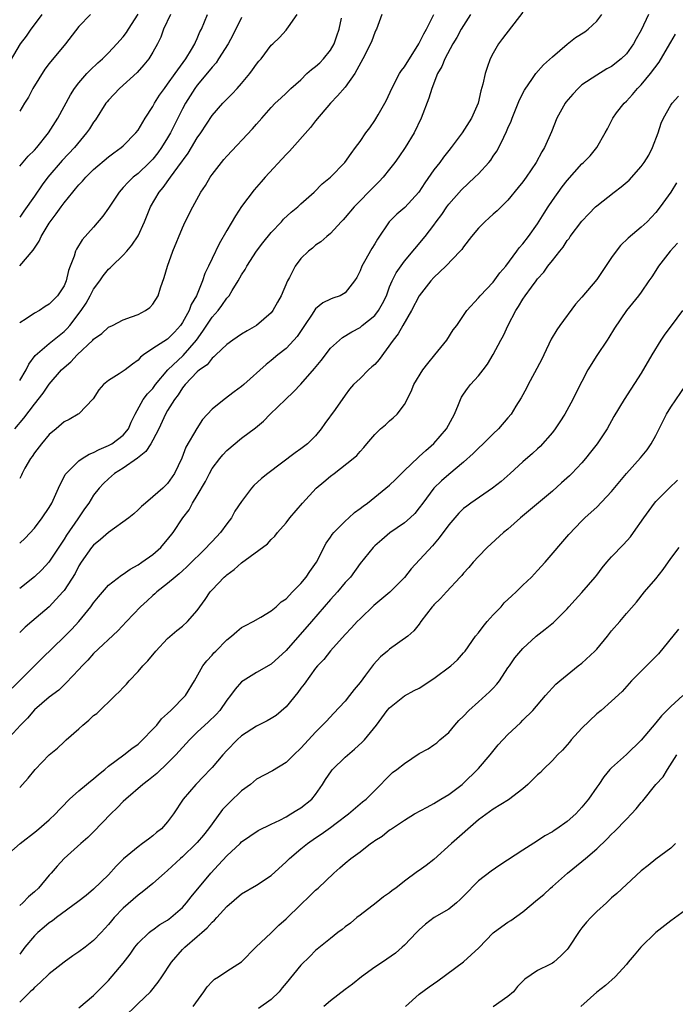
# Model space of a CAD drawing. Units: inches. Extents: x 2553000 to 2556000, y 1542000 to 1545000.
# Drawn here: x 2554513 to 2554602, y 1542791 to 1542924 of the extents above; entities that cross this region are included whole.
import ezdxf

# ---------------------------------------------------------------- set-up
doc = ezdxf.new("R2010")
doc.units = ezdxf.units.IN
doc.header["$MEASUREMENT"] = 0
doc.layers.add('LD25531542_2ft', color=140, linetype='Continuous')

msp = doc.modelspace()

# ---------------------------------------------------------------- linework, layer by layer
at = {"layer": 'LD25531542_2ft'}
for points, elevation in [([(2554511, 1542917.44), (2554513.11, 1542921), (2554513.92, 1542922.08), (2554514.56, 1542923), (2554515, 1542923.57), (2554516.02, 1542925)], 8144), ([(2554598, 1542925), (2554597, 1542922.86), (2554596.32, 1542921.68), (2554595.97, 1542921), (2554595, 1542919.67), (2554594.31, 1542919), (2554593, 1542917.97), (2554592.37, 1542917.63), (2554591, 1542916.81), (2554589, 1542915.48), (2554588.48, 1542915), (2554587.76, 1542914.24), (2554586.84, 1542913.16), (2554586.72, 1542913), (2554585.62, 1542911), (2554584.87, 1542909.13), (2554583.93, 1542907), (2554583.56, 1542906.44), (2554582.82, 1542905), (2554581.46, 1542903), (2554581, 1542902.37), (2554580.4, 1542901.6), (2554579, 1542899.92), (2554577.53, 1542898.47), (2554577, 1542898.02), (2554576.47, 1542897.53), (2554575.85, 1542897), (2554575, 1542896.12), (2554574.09, 1542895), (2554573, 1542893.61), (2554572.76, 1542893.24), (2554572.56, 1542893), (2554570.6, 1542891), (2554569, 1542889.45), (2554568.58, 1542889), (2554567, 1542886.99), (2554565.97, 1542885), (2554564.79, 1542883), (2554564.15, 1542881.85), (2554563.46, 1542881), (2554561.61, 1542878.39), (2554561, 1542877.73), (2554560.62, 1542877.38), (2554560.17, 1542877), (2554559, 1542875.82), (2554558.13, 1542875), (2554557.6, 1542874.4), (2554557, 1542873.57), (2554555.63, 1542871.63), (2554554.25, 1542869.75), (2554553.76, 1542869), (2554553, 1542868.07), (2554551.89, 1542867), (2554551, 1542866.31), (2554550.22, 1542865.78), (2554546.52, 1542863), (2554545.7, 1542862.3), (2554544.65, 1542861.35), (2554544.34, 1542861), (2554543, 1542859.22), (2554542.1, 1542857.9), (2554541.63, 1542857), (2554541, 1542856.18), (2554540.14, 1542855), (2554539, 1542853.79), (2554538.6, 1542853.4), (2554538.27, 1542853), (2554535.61, 1542850.39), (2554535, 1542849.85), (2554534.55, 1542849.45), (2554534, 1542849), (2554533, 1542848.12), (2554531.55, 1542847), (2554531.27, 1542846.73), (2554531, 1542846.52), (2554530.21, 1542845.79), (2554529.33, 1542845), (2554527.44, 1542843), (2554526.27, 1542841.72), (2554523, 1542838.67), (2554522.22, 1542837.78), (2554521.43, 1542837), (2554521, 1542836.52), (2554519.3, 1542834.7), (2554519, 1542834.45), (2554518.27, 1542833.73), (2554517, 1542832.79), (2554515, 1542831.05), (2554514.05, 1542829.95), (2554513.1, 1542829), (2554511.15, 1542826.85)], 8118), ([(2554511.99, 1542834.01), (2554515, 1542837), (2554515.99, 1542838.01), (2554519, 1542840.92), (2554520.03, 1542841.97), (2554521, 1542843.01), (2554522.64, 1542845), (2554523, 1542845.52), (2554523.65, 1542846.35), (2554525, 1542847.9), (2554526.75, 1542849.25), (2554527, 1542849.38), (2554527.92, 1542850.08), (2554529, 1542850.64), (2554529.53, 1542851), (2554531, 1542852.07), (2554532.06, 1542853), (2554532.5, 1542853.5), (2554533, 1542854.09), (2554533.73, 1542855), (2554535.04, 1542857), (2554535.92, 1542858.08), (2554536.36, 1542859), (2554537, 1542860.02), (2554538.1, 1542861.9), (2554538.64, 1542863), (2554539, 1542863.65), (2554540.05, 1542865), (2554540.48, 1542865.52), (2554541, 1542866.1), (2554543, 1542867.74), (2554544.86, 1542869.14), (2554545.94, 1542870.06), (2554546.86, 1542871), (2554548.93, 1542873), (2554550, 1542874), (2554551, 1542875.07), (2554552.83, 1542877.17), (2554553.73, 1542878.27), (2554555, 1542879.9), (2554556.21, 1542881), (2554556.64, 1542881.36), (2554557.88, 1542882.12), (2554559, 1542882.73), (2554559.31, 1542883), (2554561, 1542884.35), (2554561.52, 1542885), (2554562.05, 1542885.95), (2554562.57, 1542887), (2554563, 1542888.18), (2554563.33, 1542889), (2554563.89, 1542890.11), (2554565, 1542891.67), (2554567.79, 1542895), (2554569, 1542896.55), (2554569.31, 1542897), (2554570.04, 1542897.96), (2554570.72, 1542899), (2554571, 1542899.37), (2554572.72, 1542901.28), (2554574.54, 1542903), (2554575, 1542903.46), (2554576.4, 1542905), (2554576.67, 1542905.33), (2554577, 1542905.83), (2554577.49, 1542906.51), (2554577.75, 1542907), (2554578.42, 1542908.42), (2554578.81, 1542909.19), (2554579, 1542909.65), (2554579.42, 1542910.58), (2554579.57, 1542911), (2554580.38, 1542913), (2554580.54, 1542913.46), (2554581.22, 1542914.78), (2554582.32, 1542916.32), (2554582.78, 1542917), (2554583.81, 1542918.19), (2554585, 1542919.27), (2554587, 1542920.99), (2554588.14, 1542921.86), (2554589.37, 1542922.63), (2554589.85, 1542923), (2554591, 1542924.08), (2554591.68, 1542925)], 8120), ([(2554512.35, 1542869), (2554513.56, 1542870.44), (2554515, 1542872.35), (2554516.16, 1542873.84), (2554517, 1542875.07), (2554518.67, 1542877), (2554519, 1542877.32), (2554519.92, 1542878.08), (2554520.77, 1542879), (2554522.88, 1542881), (2554523, 1542881.14), (2554524.1, 1542881.9), (2554525, 1542882.74), (2554525.54, 1542883), (2554527, 1542883.75), (2554528.13, 1542884.13), (2554529, 1542884.47), (2554530.02, 1542885), (2554530.57, 1542885.43), (2554531, 1542885.86), (2554531.71, 1542887), (2554532.05, 1542888.05), (2554532.54, 1542889.46), (2554532.98, 1542891), (2554533.68, 1542893), (2554535, 1542896.16), (2554535.39, 1542897), (2554536.4, 1542899), (2554537.48, 1542901), (2554538.11, 1542901.89), (2554538.74, 1542903), (2554539, 1542903.36), (2554540.28, 1542905), (2554540.61, 1542905.39), (2554541, 1542905.87), (2554544.48, 1542909.52), (2554545, 1542910.15), (2554545.73, 1542911), (2554547, 1542912.42), (2554547.55, 1542913), (2554548.29, 1542913.7), (2554549, 1542914.34), (2554549.66, 1542915), (2554551, 1542916.17), (2554551.83, 1542917), (2554552.44, 1542917.56), (2554553, 1542917.95), (2554553.56, 1542918.44), (2554554.07, 1542919), (2554555, 1542920.16), (2554555.5, 1542921), (2554555.89, 1542922.11), (2554556.17, 1542923), (2554556.51, 1542924.51)], 8130), ([(2554581, 1542925.29), (2554578.26, 1542921.74), (2554577.72, 1542921), (2554577, 1542919.77), (2554576.6, 1542919), (2554576.17, 1542917.83), (2554575.91, 1542917), (2554575.58, 1542915.58), (2554575.33, 1542914.67), (2554574.96, 1542913), (2554574.06, 1542911), (2554572.79, 1542909), (2554571.33, 1542907), (2554571, 1542906.61), (2554570.3, 1542905.7), (2554569.79, 1542905), (2554569, 1542904.02), (2554567.75, 1542902.25), (2554566.94, 1542901), (2554565.07, 1542898.93), (2554563.99, 1542898.01), (2554562.96, 1542897), (2554561.36, 1542894.64), (2554561, 1542894.02), (2554560.61, 1542893.39), (2554559.62, 1542891.62), (2554559.25, 1542891), (2554559, 1542890.37), (2554558.55, 1542889.45), (2554558.27, 1542889), (2554557, 1542887.37), (2554556.32, 1542887), (2554555.34, 1542886.66), (2554555, 1542886.52), (2554553.98, 1542886.02), (2554553, 1542885.21), (2554552.9, 1542885.1), (2554552.53, 1542884.53), (2554551.48, 1542883), (2554550.5, 1542881.5), (2554550.05, 1542881), (2554549, 1542879.89), (2554547.89, 1542879), (2554547, 1542878.24), (2554546.31, 1542877.69), (2554543.32, 1542875), (2554543, 1542874.73), (2554541.99, 1542874.01), (2554540.64, 1542873), (2554539, 1542871.68), (2554537.71, 1542870.29), (2554536.93, 1542869.07), (2554535.47, 1542866.53), (2554534.92, 1542865.08), (2554533.94, 1542863), (2554533, 1542861.64), (2554532.33, 1542861), (2554531, 1542859.84), (2554529.99, 1542859), (2554529.46, 1542858.54), (2554529, 1542858.07), (2554528.44, 1542857.56), (2554527.75, 1542857), (2554525, 1542855.03), (2554523.94, 1542854.06), (2554523, 1542853.33), (2554522.72, 1542853), (2554521.3, 1542851), (2554521, 1542850.51), (2554520.5, 1542849.5), (2554519, 1542847.2), (2554518.84, 1542847), (2554517, 1542845), (2554514.64, 1542843), (2554513.76, 1542842.24), (2554513, 1542841.53)], 8122), ([(2554513, 1542904.52), (2554514.16, 1542905.84), (2554515, 1542906.65), (2554515.3, 1542907), (2554516.91, 1542909), (2554518.17, 1542911), (2554519.85, 1542914.15), (2554520.4, 1542915), (2554521, 1542915.75), (2554522.09, 1542917), (2554522.53, 1542917.47), (2554523.56, 1542918.44), (2554524.19, 1542919), (2554525, 1542919.82), (2554526.11, 1542921), (2554527, 1542921.99), (2554527.44, 1542922.56), (2554527.69, 1542923), (2554529, 1542925.03)], 8140), ([(2554513, 1542853.57), (2554513.73, 1542854.27), (2554515, 1542855.62), (2554516.06, 1542857), (2554517, 1542858.39), (2554517.36, 1542859), (2554518.24, 1542861), (2554519.16, 1542862.84), (2554519.28, 1542863), (2554521, 1542864.69), (2554521.43, 1542865), (2554522.38, 1542865.62), (2554523, 1542865.84), (2554523.76, 1542866.24), (2554525, 1542866.75), (2554525.46, 1542867), (2554527, 1542868.17), (2554527.71, 1542869), (2554528.08, 1542869.92), (2554528.59, 1542871), (2554529.67, 1542873), (2554530.26, 1542873.74), (2554531, 1542874.48), (2554531.38, 1542875), (2554533.02, 1542877), (2554535.08, 1542878.92), (2554536.89, 1542881), (2554537.77, 1542882.23), (2554539, 1542884.1), (2554539.82, 1542885), (2554540.33, 1542885.67), (2554541, 1542886.67), (2554541.3, 1542887), (2554541.72, 1542887.72), (2554542.54, 1542889), (2554543, 1542889.81), (2554543.48, 1542890.52), (2554543.7, 1542891), (2554544.99, 1542893.01), (2554545.86, 1542894.14), (2554547, 1542895.54), (2554548.4, 1542897), (2554548.68, 1542897.32), (2554549.71, 1542898.29), (2554550.6, 1542899), (2554551, 1542899.39), (2554552.79, 1542901), (2554553.89, 1542902.11), (2554555.02, 1542903), (2554556.97, 1542905), (2554557.79, 1542906.21), (2554558.41, 1542907), (2554559, 1542907.83), (2554559.78, 1542909), (2554560.31, 1542909.69), (2554561, 1542910.67), (2554561.13, 1542910.87), (2554561.45, 1542911.45), (2554562.35, 1542913), (2554562.57, 1542913.43), (2554563.29, 1542915), (2554564.36, 1542917), (2554564.6, 1542917.4), (2554565, 1542917.91), (2554566.96, 1542921), (2554567.63, 1542922.37), (2554568, 1542923), (2554569, 1542925)], 8126), ([(2554561.96, 1542925), (2554561.22, 1542923), (2554561.14, 1542922.86), (2554561, 1542922.56), (2554560.59, 1542921.41), (2554560.42, 1542921), (2554559.38, 1542919), (2554558.31, 1542917), (2554557, 1542915.18), (2554555.98, 1542914.02), (2554555, 1542913.02), (2554553, 1542910.6), (2554552.3, 1542909.7), (2554549.48, 1542906.52), (2554549, 1542906.07), (2554546.16, 1542903), (2554545.63, 1542902.37), (2554544.69, 1542901.31), (2554543, 1542899.05), (2554542.19, 1542897.81), (2554541, 1542895.83), (2554539.98, 1542894.02), (2554539, 1542892.03), (2554538.52, 1542891), (2554538.02, 1542889.98), (2554537.72, 1542889), (2554536.9, 1542887), (2554536.2, 1542885.8), (2554535.9, 1542885), (2554535, 1542883.37), (2554534.75, 1542883), (2554533.91, 1542882.09), (2554533, 1542881.13), (2554531, 1542879.86), (2554529.73, 1542879), (2554529.32, 1542878.68), (2554529, 1542878.3), (2554528.24, 1542877.76), (2554527.25, 1542877), (2554526.46, 1542876.46), (2554525, 1542875.55), (2554524.32, 1542875), (2554523.72, 1542874.28), (2554522.94, 1542873.06), (2554521, 1542871.06), (2554520.92, 1542871), (2554519.71, 1542870.29), (2554519, 1542869.97), (2554517.91, 1542869), (2554517, 1542868.25), (2554515.95, 1542867), (2554515, 1542865.76), (2554514.71, 1542865.29), (2554514.48, 1542865), (2554513.71, 1542863.71), (2554513.32, 1542863), (2554513.23, 1542862.77), (2554513, 1542862.32)], 8128), ([(2554513, 1542875.54), (2554513.89, 1542877), (2554514.26, 1542877.74), (2554515.08, 1542878.92), (2554517, 1542880.55), (2554519, 1542882.15), (2554519.42, 1542882.58), (2554519.77, 1542883), (2554521.3, 1542885), (2554521.99, 1542886.01), (2554522.55, 1542887), (2554523, 1542887.87), (2554523.82, 1542889), (2554524.3, 1542889.7), (2554525, 1542890.57), (2554525.24, 1542890.76), (2554525.45, 1542891), (2554527, 1542892.49), (2554527.47, 1542893), (2554528.17, 1542893.83), (2554529, 1542895.08), (2554529.85, 1542897), (2554530.66, 1542899), (2554531.86, 1542901), (2554532.39, 1542901.61), (2554533.37, 1542903), (2554534.36, 1542904.36), (2554535.76, 1542906.24), (2554536.23, 1542907), (2554537, 1542908.32), (2554537.47, 1542909), (2554539, 1542911.33), (2554540.46, 1542913), (2554541, 1542913.57), (2554541.72, 1542914.28), (2554542.41, 1542915), (2554543, 1542915.66), (2554544.13, 1542917), (2554544.49, 1542917.51), (2554545, 1542918.27), (2554545.32, 1542918.68), (2554545.62, 1542919), (2554547, 1542920.84), (2554547.2, 1542921), (2554548.14, 1542921.86), (2554549, 1542922.88), (2554549.13, 1542923), (2554549.32, 1542923.32), (2554550.49, 1542925)], 8132), ([(2554513, 1542891.02), (2554514.84, 1542893.16), (2554515, 1542893.42), (2554515.64, 1542894.36), (2554515.92, 1542895), (2554517, 1542896.79), (2554517.14, 1542897), (2554517.95, 1542898.05), (2554518.59, 1542899), (2554519, 1542899.56), (2554520.17, 1542901), (2554520.56, 1542901.44), (2554521, 1542901.97), (2554521.51, 1542902.49), (2554521.94, 1542903), (2554523, 1542904.03), (2554525, 1542905.77), (2554525.71, 1542906.29), (2554526.74, 1542907), (2554527, 1542907.24), (2554528.72, 1542909), (2554529, 1542909.38), (2554529.96, 1542911), (2554531, 1542912.55), (2554531.24, 1542913), (2554531.91, 1542914.09), (2554532.56, 1542915), (2554533, 1542915.57), (2554534.01, 1542917), (2554535.48, 1542919), (2554536.24, 1542920.24), (2554536.68, 1542921), (2554536.76, 1542921.24), (2554537, 1542921.73), (2554537.37, 1542922.63), (2554537.57, 1542923), (2554538, 1542924), (2554538.4, 1542925)], 8136), ([(2554573.95, 1542925), (2554573, 1542923.52), (2554572.69, 1542923), (2554572.1, 1542921.9), (2554571.53, 1542921), (2554570.46, 1542919), (2554570.05, 1542917.95), (2554569.49, 1542917), (2554568.7, 1542915), (2554568.31, 1542913.69), (2554567.28, 1542911), (2554566.31, 1542909), (2554565.12, 1542907), (2554564.25, 1542905.75), (2554563.71, 1542905), (2554563, 1542904.08), (2554562.12, 1542903), (2554561.59, 1542902.41), (2554561, 1542901.86), (2554558.21, 1542899), (2554557, 1542897.55), (2554556.74, 1542897.26), (2554556.45, 1542897), (2554555, 1542895.39), (2554554.52, 1542895), (2554553.72, 1542894.28), (2554553, 1542893.81), (2554552.58, 1542893.42), (2554552.02, 1542893), (2554551, 1542892.03), (2554550.22, 1542891), (2554549.46, 1542889.46), (2554549.21, 1542889), (2554548.35, 1542887), (2554547.86, 1542886.14), (2554547.24, 1542885), (2554547, 1542884.7), (2554545.01, 1542882.99), (2554543.74, 1542882.26), (2554543, 1542881.8), (2554541.8, 1542881), (2554541, 1542880.42), (2554539.51, 1542879), (2554539.26, 1542878.74), (2554539, 1542878.57), (2554538.32, 1542877.68), (2554537.32, 1542877), (2554537, 1542876.72), (2554535.35, 1542875), (2554535.21, 1542874.79), (2554535, 1542874.57), (2554534.4, 1542873.6), (2554533.93, 1542873), (2554533, 1542871.48), (2554532.72, 1542871), (2554531.82, 1542869), (2554531, 1542867.5), (2554530.71, 1542867), (2554530.05, 1542865.95), (2554528.93, 1542865.07), (2554527, 1542863.69), (2554525.83, 1542863), (2554525, 1542862.29), (2554524.34, 1542861.66), (2554523.73, 1542861), (2554523, 1542860.04), (2554522.35, 1542859), (2554521.78, 1542858.22), (2554520.88, 1542856.88), (2554519.33, 1542854.67), (2554519, 1542854.14), (2554516.96, 1542851), (2554516.01, 1542849.99), (2554515, 1542849.04), (2554513, 1542847.44)], 8124), ([(2554533.4, 1542925), (2554532.44, 1542923), (2554532.07, 1542921.93), (2554531.62, 1542921), (2554531, 1542919.9), (2554530.46, 1542919), (2554529.8, 1542918.2), (2554528.86, 1542917.14), (2554526.48, 1542915), (2554525, 1542913.43), (2554524.81, 1542913.19), (2554524.66, 1542913), (2554523.23, 1542910.77), (2554523, 1542910.45), (2554522.44, 1542909.56), (2554522.05, 1542909), (2554520.4, 1542907), (2554518.74, 1542905.26), (2554516.81, 1542903), (2554516.04, 1542901.96), (2554515, 1542900.44), (2554513.56, 1542898.44), (2554513, 1542897.6)], 8138), ([(2554522.59, 1542925), (2554521, 1542923.37), (2554519.19, 1542921), (2554517, 1542918.36), (2554516.42, 1542917.58), (2554514.8, 1542915), (2554514.18, 1542913.82), (2554513.64, 1542913), (2554513, 1542911.95)], 8142), ([(2554543, 1542924.56), (2554541.81, 1542922.19), (2554541.16, 1542921), (2554539.89, 1542919), (2554539.54, 1542918.46), (2554539, 1542917.89), (2554538.63, 1542917.37), (2554537, 1542915.42), (2554536.69, 1542915), (2554535.42, 1542913), (2554535, 1542912.25), (2554534.36, 1542911), (2554533.38, 1542909), (2554533, 1542908.33), (2554532.18, 1542907), (2554531.68, 1542906.32), (2554531, 1542905.46), (2554530.56, 1542905), (2554529, 1542903.5), (2554528.36, 1542903), (2554527.65, 1542902.35), (2554527, 1542901.6), (2554526.43, 1542901), (2554525, 1542898.81), (2554524.26, 1542897.74), (2554523, 1542896.25), (2554521.45, 1542894.55), (2554520.69, 1542893.31), (2554520.53, 1542893), (2554520.36, 1542892.36), (2554519.84, 1542891), (2554519.58, 1542890.42), (2554519.3, 1542889), (2554519, 1542888.35), (2554518.11, 1542887), (2554517, 1542885.84), (2554516.45, 1542885.55), (2554515.66, 1542885), (2554515, 1542884.64), (2554513.87, 1542883.87), (2554513, 1542883.34)], 8134), ([(2554513, 1542820.57), (2554513.36, 1542821), (2554514.14, 1542821.86), (2554515.08, 1542823), (2554517, 1542825.01), (2554518.09, 1542825.91), (2554519, 1542826.75), (2554519.14, 1542826.86), (2554519.28, 1542827), (2554521, 1542828.5), (2554521.54, 1542829), (2554522.35, 1542829.65), (2554523, 1542830.28), (2554523.42, 1542830.58), (2554525.92, 1542833), (2554526.47, 1542833.53), (2554527, 1542834.1), (2554527.45, 1542834.55), (2554527.82, 1542835), (2554529, 1542836.25), (2554529.65, 1542837), (2554530.32, 1542837.68), (2554531.4, 1542839), (2554533, 1542840.7), (2554534.22, 1542841.78), (2554535, 1542842.38), (2554535.7, 1542843), (2554537, 1542844.5), (2554538.05, 1542845.95), (2554538.76, 1542847), (2554539, 1542847.28), (2554540.66, 1542849), (2554540.85, 1542849.15), (2554541, 1542849.32), (2554541.98, 1542850.02), (2554543, 1542850.94), (2554546.49, 1542853.51), (2554547, 1542854.07), (2554547.49, 1542854.51), (2554547.84, 1542855), (2554549, 1542856.31), (2554549.51, 1542857), (2554551.25, 1542859), (2554553.06, 1542861), (2554554.12, 1542861.88), (2554555, 1542862.64), (2554555.49, 1542863), (2554558.09, 1542865), (2554558.57, 1542865.43), (2554559, 1542865.98), (2554559.5, 1542866.5), (2554559.94, 1542867), (2554561, 1542868.24), (2554561.76, 1542869), (2554562.44, 1542869.56), (2554563, 1542870.1), (2554563.49, 1542870.51), (2554564.02, 1542871), (2554565, 1542872.32), (2554565.93, 1542874.07), (2554566.28, 1542875), (2554567.5, 1542877), (2554568.15, 1542877.85), (2554569.1, 1542879), (2554570.72, 1542881), (2554571.61, 1542882.39), (2554572.07, 1542883), (2554573.46, 1542885), (2554575, 1542886.7), (2554575.23, 1542887), (2554577, 1542888.82), (2554577.92, 1542890.08), (2554578.72, 1542891), (2554580.2, 1542893), (2554580.52, 1542893.48), (2554581, 1542894), (2554581.76, 1542895), (2554583, 1542896.72), (2554583.87, 1542898.13), (2554584.44, 1542899), (2554585, 1542899.84), (2554586.31, 1542901.69), (2554587, 1542902.58), (2554589, 1542904.83), (2554589.21, 1542905), (2554590.09, 1542905.91), (2554591, 1542907), (2554592.15, 1542909), (2554592.47, 1542909.53), (2554593.18, 1542911), (2554593.69, 1542911.69), (2554594.69, 1542913), (2554595, 1542913.29), (2554595.82, 1542914.18), (2554596.5, 1542915), (2554597, 1542915.5), (2554598.28, 1542917), (2554599.45, 1542918.55), (2554600.86, 1542921), (2554601, 1542921.26), (2554601.65, 1542922.35)], 8116), ([(2554510.77, 1542811), (2554513.07, 1542813), (2554515.27, 1542814.73), (2554517, 1542816.22), (2554517.84, 1542817), (2554518.38, 1542817.62), (2554519, 1542818.24), (2554519.37, 1542818.63), (2554519.75, 1542819), (2554521, 1542820.14), (2554522.04, 1542821), (2554522.56, 1542821.44), (2554523, 1542821.75), (2554523.67, 1542822.33), (2554524.5, 1542823), (2554525, 1542823.44), (2554527.1, 1542825), (2554528.15, 1542825.85), (2554529, 1542826.44), (2554529.62, 1542827), (2554531, 1542828.44), (2554531.52, 1542829), (2554532.17, 1542829.83), (2554533, 1542830.57), (2554533.44, 1542831), (2554535.4, 1542833), (2554536.65, 1542835), (2554537.75, 1542837), (2554538.3, 1542837.7), (2554539, 1542838.44), (2554539.25, 1542838.75), (2554539.5, 1542839), (2554541, 1542840.51), (2554541.61, 1542841), (2554542.35, 1542841.65), (2554543, 1542842.17), (2554543.53, 1542842.47), (2554544.57, 1542843), (2554545.58, 1542843.58), (2554547, 1542844.43), (2554547.68, 1542845), (2554548.35, 1542845.65), (2554549, 1542846.06), (2554549.89, 1542847), (2554551, 1542848.12), (2554551.73, 1542849), (2554552.24, 1542849.76), (2554553.11, 1542851), (2554554.42, 1542853.58), (2554555, 1542854.37), (2554555.25, 1542854.75), (2554555.46, 1542855), (2554557, 1542856.56), (2554557.5, 1542857), (2554558.27, 1542857.73), (2554559, 1542858.24), (2554559.42, 1542858.58), (2554560.01, 1542859), (2554561, 1542859.78), (2554563, 1542861.43), (2554563.8, 1542862.2), (2554565, 1542863.38), (2554566.85, 1542865.15), (2554567, 1542865.27), (2554567.9, 1542866.1), (2554569, 1542867.04), (2554570.69, 1542869), (2554571.75, 1542871), (2554572.33, 1542872.33), (2554572.59, 1542873), (2554572.71, 1542873.29), (2554573, 1542873.72), (2554573.52, 1542874.48), (2554573.94, 1542875), (2554575, 1542876.2), (2554575.66, 1542877), (2554576.25, 1542877.75), (2554577, 1542879.05), (2554578.03, 1542881), (2554578.38, 1542881.62), (2554579.02, 1542883.02), (2554580.07, 1542885), (2554580.44, 1542885.56), (2554581, 1542886.52), (2554581.32, 1542887), (2554582.17, 1542888.17), (2554582.8, 1542889), (2554583, 1542889.27), (2554583.84, 1542890.16), (2554584.41, 1542891), (2554585, 1542891.77), (2554585.99, 1542893), (2554586.45, 1542893.55), (2554587, 1542894.46), (2554587.25, 1542894.75), (2554587.42, 1542895), (2554589, 1542897.09), (2554589.95, 1542898.05), (2554590.82, 1542899), (2554591, 1542899.16), (2554593.34, 1542901), (2554594.3, 1542901.7), (2554595.38, 1542902.62), (2554597, 1542904.45), (2554597.41, 1542905), (2554598.02, 1542905.98), (2554598.54, 1542907), (2554599.28, 1542909), (2554599.71, 1542910.29), (2554600.02, 1542911), (2554601, 1542912.72), (2554601.21, 1542913), (2554602.05, 1542913.95)], 8114), ([(2554601.77, 1542902.23), (2554601.01, 1542901), (2554599.58, 1542899), (2554599, 1542898.24), (2554597.82, 1542897), (2554597, 1542896.25), (2554595.23, 1542894.77), (2554594.22, 1542893.78), (2554593.62, 1542893), (2554593, 1542892.16), (2554591, 1542889.21), (2554589, 1542886.82), (2554588.13, 1542885.87), (2554586, 1542883), (2554585.59, 1542882.41), (2554584.86, 1542881.14), (2554583.84, 1542879), (2554583.58, 1542878.42), (2554582.58, 1542876.58), (2554581.75, 1542875), (2554581.5, 1542874.5), (2554580.8, 1542873.2), (2554580.07, 1542872.07), (2554579.41, 1542871), (2554579, 1542870.49), (2554577.71, 1542869), (2554577, 1542868.35), (2554575.63, 1542867), (2554575, 1542866.42), (2554574.3, 1542865.7), (2554573, 1542864.54), (2554571, 1542862.86), (2554570.01, 1542861.99), (2554568.99, 1542861.01), (2554567.48, 1542859), (2554567, 1542858.33), (2554566.4, 1542857.6), (2554565.77, 1542857), (2554565, 1542856.32), (2554563.04, 1542854.96), (2554561.95, 1542854.05), (2554561, 1542853.21), (2554560.78, 1542853), (2554559, 1542850.81), (2554557.7, 1542849), (2554557, 1542848.25), (2554555.96, 1542847), (2554555, 1542845.96), (2554552.45, 1542843), (2554549, 1542839.08), (2554547, 1542837.23), (2554545, 1542836.1), (2554543.21, 1542835), (2554543, 1542834.86), (2554542.13, 1542833.87), (2554541.49, 1542833), (2554541, 1542832.39), (2554540.04, 1542831), (2554539.56, 1542830.44), (2554538.54, 1542829.46), (2554537, 1542828.05), (2554535.94, 1542827), (2554534.11, 1542825), (2554533, 1542823.86), (2554531.52, 1542822.48), (2554530.42, 1542821.58), (2554529.64, 1542821), (2554527.33, 1542819), (2554527, 1542818.67), (2554526.19, 1542817.81), (2554525.34, 1542817), (2554523, 1542814.61), (2554522.19, 1542813.81), (2554521.27, 1542813), (2554519.03, 1542810.97), (2554518.05, 1542809.95), (2554517.24, 1542809), (2554517, 1542808.75), (2554515.54, 1542807), (2554515, 1542806.5), (2554514.2, 1542805.8), (2554513.42, 1542805), (2554513, 1542804.65)], 8112), ([(2554601.92, 1542894.08), (2554600.94, 1542893), (2554599.33, 1542891), (2554599, 1542890.42), (2554598.45, 1542889.55), (2554598.04, 1542889), (2554597, 1542887.47), (2554596.65, 1542887), (2554595, 1542884.99), (2554593.39, 1542882.61), (2554592.64, 1542881.36), (2554592.41, 1542881), (2554591, 1542878.93), (2554589.81, 1542877), (2554588.18, 1542873.82), (2554587.78, 1542873), (2554586.68, 1542871), (2554586.02, 1542869.98), (2554585.37, 1542869), (2554585, 1542868.51), (2554583.35, 1542866.65), (2554583, 1542866.34), (2554582.32, 1542865.68), (2554581, 1542864.55), (2554579.29, 1542863), (2554578.07, 1542861.93), (2554576.91, 1542861), (2554574, 1542859), (2554573.42, 1542858.58), (2554573, 1542858.24), (2554572.36, 1542857.64), (2554571.8, 1542857), (2554571, 1542856.04), (2554569.72, 1542854.28), (2554568.78, 1542853.22), (2554565.91, 1542850.09), (2554565, 1542848.96), (2554563.04, 1542846.96), (2554560.85, 1542845.15), (2554559, 1542843.38), (2554558.62, 1542843), (2554557.86, 1542842.14), (2554557, 1542841.25), (2554555, 1542839.05), (2554554.12, 1542837.88), (2554553.27, 1542837), (2554553, 1542836.68), (2554551.46, 1542834.54), (2554551, 1542833.98), (2554550.59, 1542833.41), (2554549, 1542831.48), (2554547.68, 1542830.32), (2554547, 1542829.88), (2554546.44, 1542829.56), (2554545, 1542828.84), (2554543, 1542827.54), (2554542.4, 1542827), (2554541, 1542825.57), (2554540.46, 1542825), (2554539, 1542823.28), (2554538.75, 1542823), (2554537.9, 1542822.1), (2554536.79, 1542821), (2554535.11, 1542819), (2554533.79, 1542817), (2554533, 1542815.95), (2554532.16, 1542815), (2554531.51, 1542814.49), (2554531, 1542814.03), (2554530.4, 1542813.6), (2554529.61, 1542813), (2554529, 1542812.58), (2554527.04, 1542810.96), (2554526.05, 1542809.95), (2554525, 1542808.78), (2554523, 1542806.84), (2554521.99, 1542806.01), (2554520.88, 1542805.12), (2554517.98, 1542803), (2554517.43, 1542802.57), (2554517, 1542802.3), (2554516.3, 1542801.7), (2554515.45, 1542801), (2554515, 1542800.56), (2554513.71, 1542799), (2554513, 1542798.06)], 8110), ([(2554602.61, 1542885), (2554601.08, 1542882.92), (2554600.21, 1542881.79), (2554599.66, 1542881), (2554598.44, 1542879), (2554597, 1542876.55), (2554594.7, 1542873), (2554593.33, 1542870.67), (2554592.4, 1542869), (2554591.07, 1542867), (2554590.15, 1542865.85), (2554589.5, 1542865), (2554589, 1542864.44), (2554587.65, 1542863), (2554587.32, 1542862.68), (2554586.25, 1542861.75), (2554585, 1542860.62), (2554580.71, 1542857), (2554579, 1542855.46), (2554578.41, 1542855), (2554576.17, 1542853), (2554575, 1542851.8), (2554574.29, 1542851), (2554573.71, 1542850.29), (2554573, 1542849.51), (2554572.78, 1542849.22), (2554572.56, 1542849), (2554570.68, 1542847), (2554569.88, 1542846.12), (2554569, 1542845.27), (2554568.88, 1542845.12), (2554568.76, 1542845), (2554567.24, 1542843), (2554567, 1542842.66), (2554566.28, 1542841.72), (2554565.46, 1542841), (2554563, 1542839.27), (2554562.71, 1542839), (2554561.79, 1542838.21), (2554560.82, 1542837.18), (2554559.74, 1542835.74), (2554559, 1542834.78), (2554558.19, 1542833.81), (2554557.59, 1542833), (2554557, 1542832.25), (2554555.44, 1542830.56), (2554554.45, 1542829.55), (2554553.95, 1542829), (2554553, 1542828.06), (2554552.05, 1542827), (2554551, 1542825.9), (2554550.04, 1542825), (2554549, 1542823.95), (2554547.17, 1542822.83), (2554545, 1542821.69), (2554544.19, 1542821), (2554543, 1542820.13), (2554541.39, 1542818.6), (2554540.41, 1542817.59), (2554539, 1542815.66), (2554538.54, 1542815), (2554537.85, 1542814.15), (2554537, 1542813.15), (2554536.86, 1542813), (2554535, 1542811.21), (2554534.75, 1542811), (2554533, 1542809.36), (2554532.56, 1542809), (2554531, 1542807.63), (2554529.56, 1542806.44), (2554529, 1542806.05), (2554527, 1542804.27), (2554525.75, 1542803), (2554525.41, 1542802.59), (2554525, 1542802.08), (2554524.03, 1542801), (2554523, 1542799.9), (2554521.85, 1542799), (2554521, 1542798.36), (2554520.17, 1542797.83), (2554519, 1542797), (2554517, 1542795.42), (2554515.78, 1542794.22), (2554515, 1542793.56), (2554514.74, 1542793.26), (2554514.43, 1542793), (2554513, 1542791.59)], 8108), ([(2554521, 1542790.81), (2554523, 1542792.5), (2554525, 1542794.51), (2554527, 1542796.84), (2554527.93, 1542798.07), (2554528.57, 1542799), (2554529, 1542799.53), (2554530.52, 1542801), (2554530.78, 1542801.22), (2554531, 1542801.36), (2554531.94, 1542802.06), (2554533, 1542802.67), (2554533.43, 1542803), (2554535, 1542804.39), (2554535.57, 1542805), (2554536.19, 1542805.81), (2554538.83, 1542809), (2554539.89, 1542810.11), (2554541, 1542811.35), (2554542.78, 1542813), (2554543, 1542813.22), (2554545.23, 1542814.77), (2554547, 1542815.64), (2554548.18, 1542816.17), (2554549, 1542816.61), (2554549.67, 1542817), (2554550.48, 1542817.52), (2554551, 1542817.81), (2554552.47, 1542819), (2554553, 1542819.64), (2554553.95, 1542821), (2554554.33, 1542821.67), (2554555.15, 1542822.85), (2554555.27, 1542823), (2554557, 1542824.69), (2554558.25, 1542825.75), (2554559.31, 1542826.69), (2554559.63, 1542827), (2554561.22, 1542829), (2554562.69, 1542831), (2554563, 1542831.36), (2554565, 1542832.95), (2554566.33, 1542833.67), (2554567, 1542834.01), (2554569, 1542835.3), (2554571.27, 1542837), (2554572.18, 1542837.82), (2554573, 1542838.75), (2554573.2, 1542839), (2554574.61, 1542841), (2554575, 1542841.46), (2554575.66, 1542842.34), (2554576.2, 1542843), (2554577, 1542843.88), (2554578.07, 1542845), (2554578.5, 1542845.5), (2554579.53, 1542846.47), (2554580.1, 1542847), (2554581, 1542847.89), (2554582.17, 1542849), (2554583, 1542849.87), (2554584.02, 1542851), (2554587.23, 1542854.77), (2554589, 1542856.6), (2554589.41, 1542857), (2554590.25, 1542857.75), (2554591, 1542858.46), (2554593, 1542860.54), (2554594.1, 1542861.9), (2554595.02, 1542862.98), (2554596.91, 1542865.09), (2554597.8, 1542866.2), (2554598.37, 1542867), (2554599, 1542868.13), (2554600.42, 1542871), (2554601, 1542871.97), (2554603.06, 1542874.94)], 8106), ([(2554527, 1542789.4), (2554529, 1542791.4), (2554530.67, 1542793), (2554531.72, 1542794.28), (2554532.21, 1542795), (2554533.5, 1542797), (2554535, 1542798.68), (2554535.31, 1542799), (2554537, 1542800.45), (2554537.61, 1542801), (2554538.36, 1542801.64), (2554539, 1542802.37), (2554539.34, 1542802.66), (2554539.63, 1542803), (2554541, 1542804.5), (2554543, 1542806.22), (2554545, 1542807.4), (2554547, 1542808.69), (2554549, 1542810.54), (2554549.46, 1542811), (2554551, 1542812.29), (2554551.89, 1542813), (2554553, 1542813.77), (2554553.74, 1542814.26), (2554555, 1542815.18), (2554555.78, 1542815.78), (2554557.43, 1542817), (2554559.35, 1542818.65), (2554559.84, 1542819), (2554561.83, 1542821), (2554562.4, 1542821.6), (2554563.41, 1542822.59), (2554563.96, 1542823), (2554565, 1542823.83), (2554567, 1542825.16), (2554568.21, 1542825.79), (2554569, 1542826.32), (2554569.39, 1542826.61), (2554569.78, 1542827), (2554571, 1542828.01), (2554571.82, 1542829), (2554572.37, 1542829.63), (2554573, 1542830.23), (2554573.73, 1542831), (2554575, 1542832.13), (2554576.5, 1542833.5), (2554577, 1542834.01), (2554577.48, 1542834.52), (2554577.84, 1542835), (2554579, 1542836.73), (2554579.2, 1542837), (2554579.91, 1542838.09), (2554581, 1542839.37), (2554582.8, 1542841), (2554584.04, 1542841.96), (2554585.14, 1542842.86), (2554587, 1542844.73), (2554587.23, 1542845), (2554588.09, 1542845.91), (2554589, 1542846.91), (2554590.78, 1542849), (2554591, 1542849.26), (2554591.75, 1542850.25), (2554592.36, 1542851), (2554593, 1542851.72), (2554594.6, 1542853.4), (2554595.56, 1542854.44), (2554595.98, 1542855), (2554597.37, 1542857), (2554598.82, 1542859), (2554599, 1542859.21), (2554600.8, 1542861), (2554601.92, 1542862.08)], 8104), ([(2554536.43, 1542791), (2554537.89, 1542793), (2554538.35, 1542793.65), (2554539, 1542794.36), (2554539.33, 1542794.67), (2554539.86, 1542795), (2554541, 1542795.79), (2554543, 1542797.04), (2554544.91, 1542799), (2554547, 1542800.97), (2554548.02, 1542801.98), (2554549, 1542802.83), (2554551, 1542804.79), (2554552.15, 1542805.85), (2554553, 1542806.7), (2554553.34, 1542807), (2554555.47, 1542809), (2554556.29, 1542809.71), (2554557, 1542810.36), (2554557.75, 1542811), (2554559, 1542811.91), (2554560.44, 1542813), (2554560.77, 1542813.23), (2554561, 1542813.4), (2554561.98, 1542814.02), (2554563, 1542814.84), (2554563.1, 1542814.9), (2554565, 1542816.15), (2554566.38, 1542817), (2554568.06, 1542817.94), (2554569, 1542818.4), (2554569.91, 1542819), (2554571, 1542819.63), (2554572.81, 1542821), (2554573, 1542821.15), (2554574.89, 1542823), (2554575, 1542823.14), (2554576.61, 1542825), (2554576.77, 1542825.23), (2554577.68, 1542826.32), (2554579, 1542827.72), (2554580.69, 1542829.31), (2554581, 1542829.65), (2554582.35, 1542831), (2554584.05, 1542833), (2554585.49, 1542834.52), (2554586, 1542835), (2554588.5, 1542837), (2554589, 1542837.36), (2554590.76, 1542839), (2554591, 1542839.25), (2554592.45, 1542841), (2554593, 1542841.74), (2554594.12, 1542843), (2554595, 1542844.09), (2554596.37, 1542845.63), (2554597.46, 1542847), (2554599, 1542848.74), (2554599.97, 1542850.03), (2554601, 1542851.51), (2554602.13, 1542853)], 8102), ([(2554602.04, 1542841.96), (2554599.35, 1542838.65), (2554597, 1542836.29), (2554595.68, 1542835), (2554595.36, 1542834.64), (2554594.44, 1542833.56), (2554593, 1542832.23), (2554591.61, 1542831), (2554591, 1542830.55), (2554589, 1542828.59), (2554587.56, 1542827), (2554587.31, 1542826.69), (2554586.37, 1542825.63), (2554585.71, 1542825), (2554585, 1542824.22), (2554583.74, 1542823), (2554583.38, 1542822.62), (2554583, 1542822.29), (2554581.69, 1542821), (2554581, 1542820.41), (2554579.08, 1542818.92), (2554577, 1542817.66), (2554575, 1542816.23), (2554571.36, 1542813), (2554569, 1542810.86), (2554567.95, 1542810.05), (2554567, 1542809.36), (2554566.77, 1542809.23), (2554565, 1542807.92), (2554563.83, 1542807), (2554563.35, 1542806.65), (2554563, 1542806.35), (2554562.19, 1542805.81), (2554561.17, 1542805), (2554559, 1542803.35), (2554558.57, 1542803), (2554557.73, 1542802.27), (2554557, 1542801.74), (2554556.59, 1542801.41), (2554556.02, 1542801), (2554555, 1542800.2), (2554553, 1542798.55), (2554552.24, 1542797.76), (2554551, 1542796.57), (2554549, 1542794.16), (2554548.5, 1542793.5), (2554548.08, 1542793), (2554547, 1542791.93), (2554545.29, 1542790.71)], 8100), ([(2554602.65, 1542833), (2554601, 1542831.54), (2554599.76, 1542830.24), (2554599, 1542829.31), (2554597, 1542826.99), (2554595, 1542825.04), (2554593, 1542823.25), (2554592.76, 1542823), (2554591.97, 1542822.03), (2554591.28, 1542821), (2554591, 1542820.63), (2554589.88, 1542819), (2554589, 1542817.92), (2554588.15, 1542817), (2554587, 1542815.99), (2554585.59, 1542815), (2554585.23, 1542814.77), (2554585, 1542814.61), (2554583.96, 1542814.04), (2554583, 1542813.36), (2554581, 1542812.12), (2554577.91, 1542810.09), (2554576.72, 1542809.28), (2554575, 1542807.96), (2554573, 1542805.89), (2554572.54, 1542805.46), (2554572.03, 1542805), (2554571, 1542804.16), (2554569.04, 1542803), (2554567.87, 1542802.13), (2554567, 1542801.37), (2554566.62, 1542801), (2554565, 1542799.28), (2554564.72, 1542799), (2554563.78, 1542798.22), (2554562.02, 1542797), (2554561, 1542796.33), (2554559.18, 1542795), (2554558, 1542794), (2554557, 1542793.28), (2554555, 1542791.78), (2554554.13, 1542791)], 8098), ([(2554565.15, 1542791), (2554567, 1542792.66), (2554568.35, 1542793.65), (2554569.53, 1542794.47), (2554573, 1542797.02), (2554575.06, 1542798.94), (2554577, 1542800.94), (2554578.18, 1542801.82), (2554579, 1542802.4), (2554579.38, 1542802.62), (2554581, 1542803.77), (2554583, 1542805.45), (2554583.86, 1542806.14), (2554584.76, 1542807), (2554585, 1542807.19), (2554587.05, 1542809), (2554589, 1542810.58), (2554589.47, 1542811), (2554591, 1542812.28), (2554592.38, 1542813.62), (2554593, 1542814.27), (2554593.38, 1542814.62), (2554595, 1542816.32), (2554595.68, 1542817), (2554596.32, 1542817.68), (2554597, 1542818.57), (2554597.21, 1542818.79), (2554599, 1542820.98), (2554599.97, 1542822.03), (2554600.54, 1542823), (2554601.84, 1542825)], 8096), ([(2554601.64, 1542813), (2554601, 1542812.4), (2554599, 1542810.88), (2554597.94, 1542810.06), (2554597, 1542809.3), (2554595, 1542807.49), (2554593.72, 1542806.28), (2554593, 1542805.68), (2554592.66, 1542805.34), (2554592.3, 1542805), (2554591, 1542803.85), (2554590.2, 1542803), (2554589.63, 1542802.37), (2554589, 1542801.61), (2554588.73, 1542801.27), (2554587.14, 1542798.86), (2554587, 1542798.69), (2554586.16, 1542797.84), (2554585.22, 1542797), (2554585, 1542796.83), (2554584.65, 1542796.65), (2554583, 1542795.85), (2554581.29, 1542794.71), (2554580.3, 1542793.7), (2554579.73, 1542793), (2554579, 1542792.35), (2554577, 1542790.94)], 8094), ([(2554603, 1542804.03), (2554601, 1542802.56), (2554598.99, 1542801), (2554596.94, 1542799), (2554596.06, 1542797.94), (2554595.23, 1542797), (2554595, 1542796.67), (2554593.5, 1542795), (2554592.17, 1542793.83), (2554591, 1542792.93), (2554588.86, 1542791)], 8092)]:
    msp.add_lwpolyline(points, dxfattribs=dict(at, elevation=elevation))

doc.saveas('drawing.dxf')
